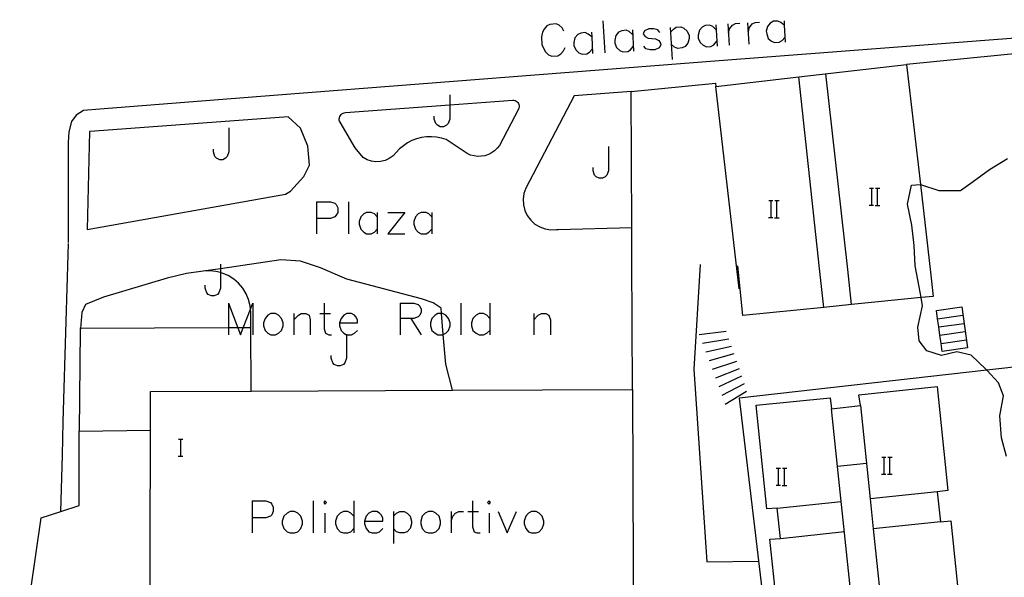
# Model space of a CAD drawing. Units: inches. Extents: x 670969 to 674695, y 4163667 to 4166055.
# Drawn here: x 672741 to 672834, y 4164480 to 4164533 of the extents above; entities that cross this region are included whole.
import ezdxf

# ---------------------------------------------------------------- set-up
doc = ezdxf.new("R2010")
doc.units = ezdxf.units.IN
doc.header["$MEASUREMENT"] = 0
doc.layers.add('Cartografia', color=7, linetype='Continuous')

# ---------------------------------------------------------------- blocks, each defined once
blk = doc.blocks.new('434')
at = {"layer": 'Cartografia', "color": 7, "linetype": 'Continuous'}
for points in [[(672773.823, 4164485.707), (672775.526, 4164485.707), (672775.526, 4164486.003), (672775.378, 4164486.299), (672775.23, 4164486.447), (672774.971, 4164486.595), (672774.527, 4164486.595), (672774.23, 4164486.447), (672773.971, 4164486.151), (672773.823, 4164485.707)], [(672773.823, 4164485.707), (672773.823, 4164485.448), (672773.971, 4164485.004), (672774.23, 4164484.708), (672774.527, 4164484.597), (672774.971, 4164484.597), (672775.23, 4164484.708), (672775.526, 4164485.004)]]:
    blk.add_lwpolyline(points, dxfattribs=at)
blk = doc.blocks.new('435')
at = {"layer": 'Cartografia', "color": 7, "linetype": 'Continuous'}
for points in [[(672771.455, 4164504.362), (672773.157, 4164504.362), (672773.157, 4164504.621), (672773.009, 4164504.917), (672772.861, 4164505.065), (672772.602, 4164505.213), (672772.158, 4164505.213), (672771.862, 4164505.065), (672771.603, 4164504.769), (672771.455, 4164504.362)], [(672771.455, 4164504.362), (672771.455, 4164504.065), (672771.603, 4164503.621), (672771.862, 4164503.362), (672772.121, 4164503.233), (672772.158, 4164503.214), (672772.602, 4164503.214), (672772.861, 4164503.362), (672773.157, 4164503.621)]]:
    blk.add_lwpolyline(points, dxfattribs=at)

msp = doc.modelspace()

# ---------------------------------------------------------------- linework, layer by layer
at = {"layer": 'Cartografia', "color": 7, "linetype": 'Continuous'}
for points in [[(672916.732, 4164516.078), (672907.402, 4164517.209), (672895.842, 4164518.379), (672890.982, 4164519.169), (672888.782, 4164519.519), (672883.852, 4164522.289), (672874.772, 4164527.829), (672872.572, 4164528.909), (672870.232, 4164529.739), (672861.762, 4164532.389), (672859.882, 4164532.859), (672858.372, 4164532.859), (672854.222, 4164532.579), (672806.742, 4164528.959), (672765.652, 4164525.749), (672748.922, 4164524.449), (672747.412, 4164524.309), (672746.702, 4164523.879), (672746.272, 4164523.269), (672746.012, 4164522.299), (672745.962, 4164521.299), (672745.972, 4164511.909)], [(672792.552, 4164531.788), (672792.404, 4164532.084), (672792.108, 4164532.343), (672791.812, 4164532.454), (672791.22, 4164532.417), (672790.961, 4164532.269), (672790.701, 4164531.973), (672790.553, 4164531.677), (672790.442, 4164531.233), (672790.479, 4164530.53), (672790.664, 4164530.122), (672790.812, 4164529.826), (672791.109, 4164529.567), (672791.405, 4164529.419), (672791.997, 4164529.456), (672792.256, 4164529.641), (672792.515, 4164529.937), (672792.663, 4164530.233)], [(672796.216, 4164532.75), (672796.401, 4164529.752)], [(672806.839, 4164532.38), (672806.95, 4164530.381)], [(672807.949, 4164532.454), (672808.097, 4164530.455)], [(672808.023, 4164531.603), (672808.134, 4164532.01), (672808.394, 4164532.343), (672808.69, 4164532.491), (672809.097, 4164532.528)], [(672809.8, 4164532.565), (672809.948, 4164530.566)], [(672809.874, 4164531.714), (672809.985, 4164532.121), (672810.244, 4164532.454), (672810.54, 4164532.602), (672810.947, 4164532.639)], [(672813.279, 4164532.343), (672813.264, 4164532.355), (672812.946, 4164532.602), (672812.65, 4164532.713), (672812.243, 4164532.713), (672811.947, 4164532.528), (672811.688, 4164532.232), (672811.577, 4164531.788), (672811.614, 4164531.529), (672811.762, 4164531.085), (672812.058, 4164530.826), (672812.354, 4164530.714), (672812.798, 4164530.751), (672813.057, 4164530.9), (672813.316, 4164531.196)], [(672813.242, 4164532.75), (672813.264, 4164532.355), (672813.353, 4164530.751)], [(672795.18, 4164531.233), (672795.167, 4164531.243), (672794.847, 4164531.492), (672794.551, 4164531.64), (672794.144, 4164531.603), (672793.848, 4164531.455), (672793.588, 4164531.159), (672793.477, 4164530.715), (672793.477, 4164530.418), (672793.662, 4164530.011), (672793.959, 4164529.752), (672794.255, 4164529.604), (672794.699, 4164529.641), (672794.958, 4164529.789), (672795.217, 4164530.085)], [(672795.143, 4164531.677), (672795.167, 4164531.243), (672795.254, 4164529.678)], [(672798.992, 4164531.455), (672798.696, 4164531.751), (672798.4, 4164531.862), (672797.993, 4164531.825), (672797.697, 4164531.677), (672797.438, 4164531.381), (672797.327, 4164530.937), (672797.327, 4164530.641), (672797.512, 4164530.233), (672797.808, 4164529.974), (672798.104, 4164529.826), (672798.548, 4164529.863), (672798.807, 4164530.011), (672799.066, 4164530.344)], [(672798.992, 4164531.899), (672799.103, 4164529.9)], [(672801.583, 4164531.64), (672801.398, 4164531.899), (672800.991, 4164532.01), (672800.547, 4164532.01), (672800.14, 4164531.825), (672799.992, 4164531.529), (672800.177, 4164531.27), (672800.473, 4164531.122), (672801.176, 4164531.048), (672801.472, 4164530.9), (672801.62, 4164530.641), (672801.657, 4164530.492), (672801.509, 4164530.196), (672801.102, 4164530.011), (672800.658, 4164530.011), (672800.251, 4164530.122), (672800.066, 4164530.381)], [(672802.546, 4164532.121), (672802.731, 4164529.123)], [(672802.583, 4164531.677), (672802.842, 4164531.973), (672803.101, 4164532.158), (672803.545, 4164532.195), (672803.841, 4164532.047), (672804.137, 4164531.788), (672804.322, 4164531.381), (672804.322, 4164531.085), (672804.211, 4164530.641), (672803.952, 4164530.344), (672803.656, 4164530.196), (672803.249, 4164530.159), (672802.953, 4164530.27), (672802.657, 4164530.529)], [(672806.839, 4164531.936), (672806.543, 4164532.232), (672806.247, 4164532.343), (672805.84, 4164532.306), (672805.544, 4164532.158), (672805.285, 4164531.862), (672805.173, 4164531.418), (672805.173, 4164531.122), (672805.359, 4164530.715), (672805.655, 4164530.455), (672805.951, 4164530.307), (672806.358, 4164530.344), (672806.654, 4164530.492), (672806.913, 4164530.826)], [(672861.192, 4164532.249), (672824.742, 4164528.659)], [(672809.042, 4164507.549), (672806.832, 4164526.569), (672814.622, 4164527.478), (672824.742, 4164528.659), (672826.062, 4164517.346), (672827.022, 4164509.119), (672827.262, 4164506.839), (672826.128, 4164506.725), (672819.581, 4164506.066), (672816.972, 4164505.803), (672809.382, 4164505.039), (672808.902, 4164509.719)], [(672819.582, 4164506.059), (672819.581, 4164506.066), (672819.242, 4164509.379), (672817.162, 4164527.769)], [(672798.992, 4164498.079), (672798.942, 4164510.379), (672798.931, 4164513.319), (672798.882, 4164526.109), (672806.792, 4164526.889), (672806.832, 4164526.569)], [(672816.582, 4164509.459), (672814.622, 4164527.478), (672814.622, 4164527.479)], [(672798.882, 4164526.109), (672793.512, 4164525.709), (672788.962, 4164517.019), (672788.782, 4164516.509), (672788.712, 4164515.969), (672788.742, 4164515.439), (672788.882, 4164514.919), (672789.112, 4164514.429), (672789.432, 4164513.999), (672789.832, 4164513.639), (672790.292, 4164513.369), (672790.802, 4164513.189), (672791.332, 4164513.099), (672791.872, 4164513.139), (672792.022, 4164513.139), (672798.931, 4164513.319), (672798.932, 4164513.319)], [(672781.818, 4164524.849), (672787.742, 4164525.289), (672787.852, 4164525.279), (672787.962, 4164525.249), (672788.062, 4164525.209), (672788.152, 4164525.139), (672788.232, 4164525.059), (672788.292, 4164524.969), (672788.332, 4164524.869), (672788.352, 4164524.759), (672788.352, 4164524.649), (672788.332, 4164524.539), (672788.292, 4164524.439), (672786.492, 4164521.039), (672786.282, 4164520.769), (672786.032, 4164520.529), (672785.752, 4164520.329), (672785.452, 4164520.179), (672785.122, 4164520.069), (672784.792, 4164520.009), (672784.452, 4164519.999), (672784.112, 4164520.039), (672783.782, 4164520.129), (672783.472, 4164520.269), (672781.492, 4164521.579), (672781.042, 4164521.719), (672780.582, 4164521.809), (672780.112, 4164521.849), (672779.642, 4164521.839), (672779.172, 4164521.769), (672778.712, 4164521.649), (672778.272, 4164521.489), (672777.862, 4164521.269), (672777.462, 4164521.009), (672777.102, 4164520.709), (672776.792, 4164520.369), (672776.492, 4164520.049), (672776.142, 4164519.789), (672775.742, 4164519.609), (672775.322, 4164519.509), (672774.892, 4164519.479), (672774.462, 4164519.539), (672774.052, 4164519.679), (672773.672, 4164519.899), (672772.942, 4164520.819), (672771.532, 4164523.219), (672771.472, 4164523.309), (672771.442, 4164523.419), (672771.432, 4164523.529), (672771.452, 4164523.639), (672771.482, 4164523.749), (672771.542, 4164523.849), (672771.612, 4164523.929), (672771.692, 4164523.999), (672771.792, 4164524.059), (672771.892, 4164524.099), (672772.012, 4164524.119), (672781.818, 4164524.849)], [(672781.818, 4164525.792), (672781.818, 4164524.849), (672781.818, 4164523.497), (672781.67, 4164523.09), (672781.522, 4164522.942), (672781.226, 4164522.794), (672780.93, 4164522.794), (672780.671, 4164522.942), (672780.523, 4164523.09), (672780.375, 4164523.497), (672780.375, 4164523.793)], [(672747.742, 4164513.119), (672766.382, 4164516.439), (672766.852, 4164516.719), (672768.122, 4164518.099), (672768.652, 4164519.169), (672768.472, 4164520.969), (672767.792, 4164522.669), (672766.622, 4164523.719), (672748.452, 4164522.369), (672747.952, 4164522.339), (672747.742, 4164513.119)], [(672761.054, 4164522.683), (672761.054, 4164520.425), (672760.906, 4164519.981), (672760.758, 4164519.833), (672760.499, 4164519.685), (672760.203, 4164519.685), (672759.907, 4164519.833), (672759.759, 4164519.981), (672759.611, 4164520.425), (672759.611, 4164520.684)], [(672796.734, 4164520.943), (672796.734, 4164518.648), (672796.586, 4164518.241), (672796.438, 4164518.093), (672796.179, 4164517.945), (672795.883, 4164517.945), (672795.587, 4164518.093), (672795.439, 4164518.241), (672795.291, 4164518.648), (672795.291, 4164518.945)], [(672834.162, 4164491.789), (672833.692, 4164493.529), (672833.522, 4164495.589), (672833.872, 4164497.479), (672833.392, 4164498.699), (672832.305, 4164499.888), (672832.222, 4164499.979), (672830.842, 4164501.299), (672829.482, 4164501.629), (672828.042, 4164501.289), (672826.672, 4164501.719), (672825.942, 4164502.659), (672825.812, 4164503.949), (672826.262, 4164505.949), (672826.128, 4164506.725), (672825.952, 4164507.749), (672825.572, 4164509.699), (672825.462, 4164511.609), (672825.242, 4164513.519), (672824.862, 4164515.519), (672825.222, 4164517.299), (672826.052, 4164517.349), (672826.062, 4164517.346), (672827.792, 4164516.779), (672829.822, 4164516.799), (672830.912, 4164517.589), (672832.552, 4164518.779), (672834.252, 4164519.809)], [(672821.265, 4164517.007), (672821.485, 4164517.007), (672821.664, 4164517.007)], [(672821.485, 4164515.407), (672821.485, 4164517.007)], [(672821.845, 4164517.007), (672822.045, 4164517.007), (672822.245, 4164517.007)], [(672822.044, 4164515.407), (672822.045, 4164517.007)], [(672769.308, 4164515.725), (672769.308, 4164514.17), (672769.308, 4164512.726)], [(672769.308, 4164515.725), (672770.603, 4164515.725), (672771.01, 4164515.613), (672771.159, 4164515.465), (672771.307, 4164515.169), (672771.307, 4164514.725), (672771.159, 4164514.466), (672771.01, 4164514.318), (672770.603, 4164514.17), (672769.308, 4164514.17)], [(672772.306, 4164515.725), (672772.306, 4164512.726)], [(672811.802, 4164515.849), (672812.022, 4164515.849), (672812.202, 4164515.849)], [(672812.022, 4164514.249), (672812.022, 4164515.849)], [(672812.382, 4164515.849), (672812.582, 4164515.849), (672812.782, 4164515.849)], [(672812.582, 4164514.249), (672812.582, 4164515.849)], [(672821.244, 4164515.407), (672821.485, 4164515.407), (672821.664, 4164515.407)], [(672821.824, 4164515.387), (672822.244, 4164515.387)], [(672775.008, 4164514.318), (672774.749, 4164514.614), (672774.453, 4164514.725), (672774.008, 4164514.725), (672773.749, 4164514.614), (672773.453, 4164514.318), (672773.305, 4164513.874), (672773.305, 4164513.615), (672773.453, 4164513.171), (672773.749, 4164512.874), (672774.008, 4164512.726), (672774.453, 4164512.726), (672774.749, 4164512.874), (672775.008, 4164513.171)], [(672775.008, 4164514.725), (672775.008, 4164514.318), (672775.008, 4164513.171), (672775.008, 4164512.726)], [(672777.599, 4164514.725), (672776.007, 4164512.726)], [(672776.007, 4164514.725), (672777.599, 4164514.725)], [(672780.153, 4164514.318), (672779.857, 4164514.614), (672779.597, 4164514.725), (672779.153, 4164514.725), (672778.857, 4164514.614), (672778.598, 4164514.318), (672778.45, 4164513.874), (672778.45, 4164513.615), (672778.598, 4164513.171), (672778.857, 4164512.874), (672779.153, 4164512.726), (672779.597, 4164512.726), (672779.857, 4164512.874), (672780.153, 4164513.171)], [(672780.153, 4164514.725), (672780.153, 4164514.318), (672780.153, 4164513.171), (672780.153, 4164512.726)], [(672811.782, 4164514.249), (672812.022, 4164514.249), (672812.202, 4164514.249)], [(672812.362, 4164514.229), (672812.782, 4164514.229)], [(672776.007, 4164512.726), (672777.599, 4164512.726)], [(672745.262, 4164486.609), (672745.262, 4164486.614), (672745.412, 4164491.909), (672745.492, 4164495.049), (672745.582, 4164498.189), (672745.672, 4164501.329), (672745.762, 4164504.469), (672745.862, 4164507.609), (672745.962, 4164510.739), (672745.992, 4164511.799)], [(672782.082, 4164497.999), (672782.081, 4164498.004), (672781.442, 4164500.449), (672781.22, 4164503.248), (672781.064, 4164505.213), (672781.022, 4164505.739), (672780.262, 4164506.239), (672779.182, 4164506.609), (672772.142, 4164508.449), (672769.662, 4164509.519), (672767.792, 4164510.139), (672765.942, 4164510.259), (672760.277, 4164509.437), (672758.642, 4164509.199)], [(672763.162, 4164497.919), (672763.13, 4164503.879), (672763.122, 4164505.339), (672763.092, 4164505.638), (672763.062, 4164505.939), (672762.922, 4164506.529), (672762.692, 4164507.089), (672762.372, 4164507.609), (672761.982, 4164508.079), (672761.522, 4164508.469), (672761.002, 4164508.799), (672760.442, 4164509.029), (672760.277, 4164509.071), (672759.852, 4164509.179), (672759.242, 4164509.229), (672758.642, 4164509.199), (672757.092, 4164508.979), (672755.252, 4164508.559), (672749.292, 4164506.749), (672747.592, 4164506.079), (672747.252, 4164505.329), (672747.107, 4164503.82), (672747.092, 4164503.659), (672746.982, 4164494.169)], [(672760.277, 4164509.877), (672760.277, 4164509.437), (672760.277, 4164509.071), (672760.277, 4164507.619), (672760.129, 4164507.175), (672759.981, 4164507.027), (672759.684, 4164506.879), (672759.425, 4164506.879), (672759.129, 4164507.027), (672758.981, 4164507.175), (672758.833, 4164507.619), (672758.833, 4164507.878)], [(672805.362, 4164509.839), (672804.772, 4164499.989), (672805.982, 4164481.859), (672810.842, 4164481.919)], [(672816.972, 4164505.799), (672816.972, 4164505.803), (672816.592, 4164509.469)], [(672761.017, 4164506.212), (672761.017, 4164503.871), (672761.017, 4164503.214)], [(672761.017, 4164506.212), (672761.911, 4164503.875), (672762.164, 4164503.214), (672762.418, 4164503.877), (672763.092, 4164505.638), (672763.312, 4164506.212), (672763.312, 4164503.214)], [(672770.011, 4164506.212), (672770.011, 4164505.213), (672770.011, 4164503.769), (672770.159, 4164503.362), (672770.455, 4164503.214), (672770.714, 4164503.214)], [(672777.155, 4164506.212), (672777.155, 4164504.769), (672777.155, 4164503.214)], [(672777.155, 4164506.212), (672778.45, 4164506.212), (672778.857, 4164506.064), (672779.005, 4164505.916), (672779.153, 4164505.62), (672779.153, 4164505.361), (672779.005, 4164505.065), (672778.857, 4164504.917), (672778.45, 4164504.769), (672778.154, 4164504.769), (672777.155, 4164504.769)], [(672782.855, 4164506.212), (672782.855, 4164503.214)], [(672785.593, 4164506.212), (672785.593, 4164504.769), (672785.593, 4164503.621), (672785.593, 4164503.214)], [(672829.942, 4164505.849), (672830.492, 4164501.989), (672828.112, 4164501.649), (672828.002, 4164502.419), (672827.893, 4164503.189), (672827.783, 4164503.959), (672827.673, 4164504.729), (672827.562, 4164505.509), (672829.942, 4164505.849)], [(672765.014, 4164505.213), (672764.718, 4164505.065), (672764.459, 4164504.769), (672764.311, 4164504.362), (672764.311, 4164504.065), (672764.459, 4164503.621), (672764.718, 4164503.362), (672765.014, 4164503.214), (672765.458, 4164503.214), (672765.718, 4164503.362), (672766.014, 4164503.621), (672766.162, 4164504.065), (672766.162, 4164504.362), (672766.014, 4164504.769), (672765.718, 4164505.065), (672765.458, 4164505.213), (672765.014, 4164505.213)], [(672767.161, 4164505.213), (672767.161, 4164504.621), (672767.161, 4164503.214)], [(672767.161, 4164504.621), (672767.605, 4164505.065), (672767.864, 4164505.213), (672768.308, 4164505.213), (672768.605, 4164505.065), (672768.716, 4164504.621), (672768.716, 4164503.214)], [(672769.604, 4164505.213), (672770.011, 4164505.213), (672770.603, 4164505.213)], [(672778.154, 4164504.769), (672779.153, 4164503.214)], [(672781.22, 4164503.248), (672781.448, 4164503.362), (672781.707, 4164503.621), (672781.855, 4164504.065), (672781.855, 4164504.362), (672781.707, 4164504.769), (672781.448, 4164505.065), (672781.152, 4164505.213), (672781.064, 4164505.213), (672780.708, 4164505.213), (672780.449, 4164505.065), (672780.153, 4164504.769), (672780.005, 4164504.362), (672780.005, 4164504.065), (672780.153, 4164503.621), (672780.449, 4164503.362), (672780.708, 4164503.214), (672781.152, 4164503.214), (672781.22, 4164503.248)], [(672785.593, 4164504.769), (672785.297, 4164505.065), (672785.001, 4164505.213), (672784.594, 4164505.213), (672784.298, 4164505.065), (672784.002, 4164504.769), (672783.854, 4164504.362), (672783.854, 4164504.065), (672784.002, 4164503.621), (672784.298, 4164503.362), (672784.594, 4164503.214), (672785.001, 4164503.214), (672785.297, 4164503.362), (672785.593, 4164503.621)], [(672789.739, 4164505.213), (672789.739, 4164504.621), (672789.739, 4164503.214)], [(672789.739, 4164504.621), (672790.146, 4164505.065), (672790.442, 4164505.213), (672790.849, 4164505.213), (672791.145, 4164505.065), (672791.293, 4164504.621), (672791.293, 4164503.214)], [(672827.672, 4164504.729), (672827.673, 4164504.729), (672830.052, 4164505.069)], [(672763.132, 4164503.879), (672763.13, 4164503.879), (672762.418, 4164503.877), (672761.911, 4164503.875), (672761.017, 4164503.871), (672747.107, 4164503.82), (672747.062, 4164503.819)], [(672827.782, 4164503.959), (672827.783, 4164503.959), (672830.162, 4164504.299)], [(672772.121, 4164503.288), (672772.121, 4164503.233), (672772.121, 4164501.03), (672771.973, 4164500.586), (672771.825, 4164500.438), (672771.529, 4164500.29), (672771.269, 4164500.29), (672770.973, 4164500.438), (672770.825, 4164500.586), (672770.677, 4164501.03), (672770.677, 4164501.29)], [(672807.812, 4164503.519), (672805.282, 4164503.219)], [(672808.052, 4164502.819), (672805.582, 4164502.399)], [(672827.892, 4164503.189), (672827.893, 4164503.189), (672830.272, 4164503.529)], [(672828.002, 4164502.419), (672828.002, 4164502.419), (672830.382, 4164502.759)], [(672808.292, 4164502.119), (672805.882, 4164501.579)], [(672808.532, 4164501.419), (672806.192, 4164500.769)], [(672808.772, 4164500.719), (672806.492, 4164499.949)], [(672809.012, 4164500.019), (672806.792, 4164499.129)], [(672814.872, 4164447.939), (672817.752, 4164448.149), (672817.882, 4164447.299), (672826.702, 4164448.089), (672826.572, 4164449.029), (672833.312, 4164449.719), (672832.292, 4164460.139), (672840.892, 4164461.099), (672840.58, 4164463.888), (672836.502, 4164500.359), (672832.305, 4164499.888), (672809.032, 4164497.279), (672814.872, 4164447.939)], [(672809.252, 4164499.319), (672807.102, 4164498.319)], [(672809.492, 4164498.619), (672807.402, 4164497.499)], [(672812.932, 4164474.229), (672811.922, 4164483.999), (672812.902, 4164484.079), (672812.612, 4164486.919), (672811.632, 4164486.849), (672810.632, 4164496.599), (672817.592, 4164497.309), (672817.702, 4164496.259), (672820.422, 4164496.589), (672820.272, 4164497.589), (672827.642, 4164498.349), (672828.632, 4164488.569), (672827.642, 4164488.459), (672827.942, 4164485.629), (672828.922, 4164485.729), (672829.932, 4164475.969)], [(672759.992, 4164463.979), (672759.942, 4164466.489), (672752.572, 4164466.549), (672753.642, 4164472.209), (672753.702, 4164494.239), (672753.712, 4164497.889), (672763.162, 4164497.919), (672782.081, 4164498.004), (672798.992, 4164498.079), (672799.082, 4164473.029), (672801.272, 4164472.849), (672802.142, 4164464.319), (672759.992, 4164463.979)], [(672807.712, 4164496.689), (672809.732, 4164497.919)], [(672820.422, 4164496.589), (672821.338, 4164487.8), (672821.633, 4164484.969), (672822.651, 4164475.2), (672822.945, 4164472.379), (672823.959, 4164462.65), (672824.259, 4164459.77), (672825.152, 4164451.209)], [(672822.462, 4164450.939), (672821.895, 4164456.339), (672818.272, 4164490.83), (672817.702, 4164496.259)], [(672746.842, 4164472.589), (672746.012, 4164471.869), (672744.492, 4164471.289), (672743.392, 4164471.259), (672742.862, 4164471.36), (672741.842, 4164471.76), (672741.402, 4164472.08), (672743.422, 4164486.019), (672745.262, 4164486.614), (672746.982, 4164487.169), (672746.982, 4164494.169), (672753.702, 4164494.239)], [(672756.325, 4164493.397), (672756.545, 4164493.397), (672756.725, 4164493.397)], [(672756.545, 4164491.797), (672756.545, 4164493.397)], [(672756.305, 4164491.797), (672756.545, 4164491.797), (672756.725, 4164491.797)], [(672822.423, 4164491.729), (672822.643, 4164491.729), (672822.823, 4164491.729)], [(672822.643, 4164490.129), (672822.643, 4164491.729)], [(672823.003, 4164491.729), (672823.203, 4164491.729), (672823.403, 4164491.729)], [(672823.203, 4164490.129), (672823.203, 4164491.729)], [(672820.982, 4164491.119), (672818.272, 4164490.83), (672818.262, 4164490.829)], [(672812.513, 4164490.669), (672812.733, 4164490.669), (672812.913, 4164490.669)], [(672812.733, 4164489.069), (672812.733, 4164490.669)], [(672813.093, 4164490.669), (672813.293, 4164490.669), (672813.493, 4164490.669)], [(672813.293, 4164489.069), (672813.293, 4164490.669)], [(672822.403, 4164490.129), (672822.643, 4164490.129), (672822.823, 4164490.129)], [(672822.983, 4164490.109), (672823.403, 4164490.109)], [(672812.493, 4164489.069), (672812.733, 4164489.069), (672812.913, 4164489.069)], [(672813.073, 4164489.049), (672813.493, 4164489.049)], [(672827.642, 4164488.459), (672821.338, 4164487.8), (672821.332, 4164487.799)], [(672763.238, 4164487.595), (672763.238, 4164486.003), (672763.238, 4164484.597)], [(672763.238, 4164487.595), (672764.533, 4164487.595), (672764.977, 4164487.447), (672765.088, 4164487.299), (672765.236, 4164487.003), (672765.236, 4164486.595), (672765.088, 4164486.299), (672764.977, 4164486.151), (672764.533, 4164486.003), (672763.238, 4164486.003)], [(672768.975, 4164487.595), (672768.975, 4164484.597)], [(672769.974, 4164487.447), (672770.085, 4164487.299), (672770.233, 4164487.447), (672770.085, 4164487.595), (672769.974, 4164487.447)], [(672772.824, 4164487.595), (672772.824, 4164486.151), (672772.824, 4164485.004), (672772.824, 4164484.597)], [(672783.965, 4164487.595), (672783.965, 4164486.595), (672783.965, 4164485.152), (672784.113, 4164484.708), (672784.372, 4164484.597), (672784.668, 4164484.597)], [(672785.371, 4164487.447), (672785.519, 4164487.299), (672785.667, 4164487.447), (672785.519, 4164487.595), (672785.371, 4164487.447)], [(672812.612, 4164486.919), (672818.612, 4164487.549)], [(672766.828, 4164486.595), (672766.532, 4164486.447), (672766.236, 4164486.151), (672766.088, 4164485.707), (672766.088, 4164485.448), (672766.236, 4164485.004), (672766.532, 4164484.708), (672766.828, 4164484.597), (672767.235, 4164484.597), (672767.531, 4164484.708), (672767.827, 4164485.004), (672767.975, 4164485.448), (672767.975, 4164485.707), (672767.827, 4164486.151), (672767.531, 4164486.447), (672767.235, 4164486.595), (672766.828, 4164486.595)], [(672770.085, 4164486.447), (672770.085, 4164484.597)], [(672772.824, 4164486.151), (672772.528, 4164486.447), (672772.232, 4164486.595), (672771.825, 4164486.595), (672771.528, 4164486.447), (672771.232, 4164486.151), (672771.084, 4164485.707), (672771.084, 4164485.448), (672771.232, 4164485.004), (672771.528, 4164484.708), (672771.825, 4164484.597), (672772.232, 4164484.597), (672772.528, 4164484.708), (672772.824, 4164485.004)], [(672776.525, 4164486.595), (672776.525, 4164486.151), (672776.525, 4164485.004), (672776.525, 4164483.597)], [(672776.525, 4164486.151), (672776.821, 4164486.447), (672777.117, 4164486.595), (672777.525, 4164486.595), (672777.821, 4164486.447), (672778.117, 4164486.151), (672778.228, 4164485.707), (672778.228, 4164485.448), (672778.117, 4164485.004), (672777.821, 4164484.708), (672777.525, 4164484.597), (672777.117, 4164484.597), (672776.821, 4164484.708), (672776.525, 4164485.004)], [(672779.819, 4164486.595), (672779.523, 4164486.447), (672779.227, 4164486.151), (672779.116, 4164485.707), (672779.116, 4164485.448), (672779.227, 4164485.004), (672779.523, 4164484.708), (672779.819, 4164484.597), (672780.226, 4164484.597), (672780.523, 4164484.708), (672780.819, 4164485.004), (672780.967, 4164485.448), (672780.967, 4164485.707), (672780.819, 4164486.151), (672780.523, 4164486.447), (672780.226, 4164486.595), (672779.819, 4164486.595)], [(672781.966, 4164486.595), (672781.966, 4164485.707), (672781.966, 4164484.597)], [(672781.966, 4164485.707), (672782.114, 4164486.151), (672782.373, 4164486.447), (672782.669, 4164486.595), (672783.114, 4164486.595)], [(672783.521, 4164486.595), (672783.965, 4164486.595), (672784.52, 4164486.595)], [(672785.519, 4164486.447), (672785.519, 4164484.597)], [(672786.371, 4164486.595), (672787.222, 4164484.597), (672788.11, 4164486.595)], [(672789.517, 4164486.595), (672789.221, 4164486.447), (672788.962, 4164486.151), (672788.813, 4164485.707), (672788.813, 4164485.448), (672788.962, 4164485.004), (672789.221, 4164484.708), (672789.517, 4164484.597), (672789.961, 4164484.597), (672790.22, 4164484.708), (672790.516, 4164485.004), (672790.664, 4164485.448), (672790.664, 4164485.707), (672790.516, 4164486.151), (672790.22, 4164486.447), (672789.961, 4164486.595), (672789.517, 4164486.595)], [(672827.942, 4164485.629), (672821.633, 4164484.969), (672821.632, 4164484.969)], [(672812.902, 4164484.079), (672818.912, 4164484.709)]]:
    msp.add_lwpolyline(points, dxfattribs=at)

# ---------------------------------------------------------------- block references
at = {"layer": 'Cartografia'}
for name in ['435', '434']:
    msp.add_blockref(name, (0, 0), dxfattribs=at)

doc.saveas('drawing.dxf')
